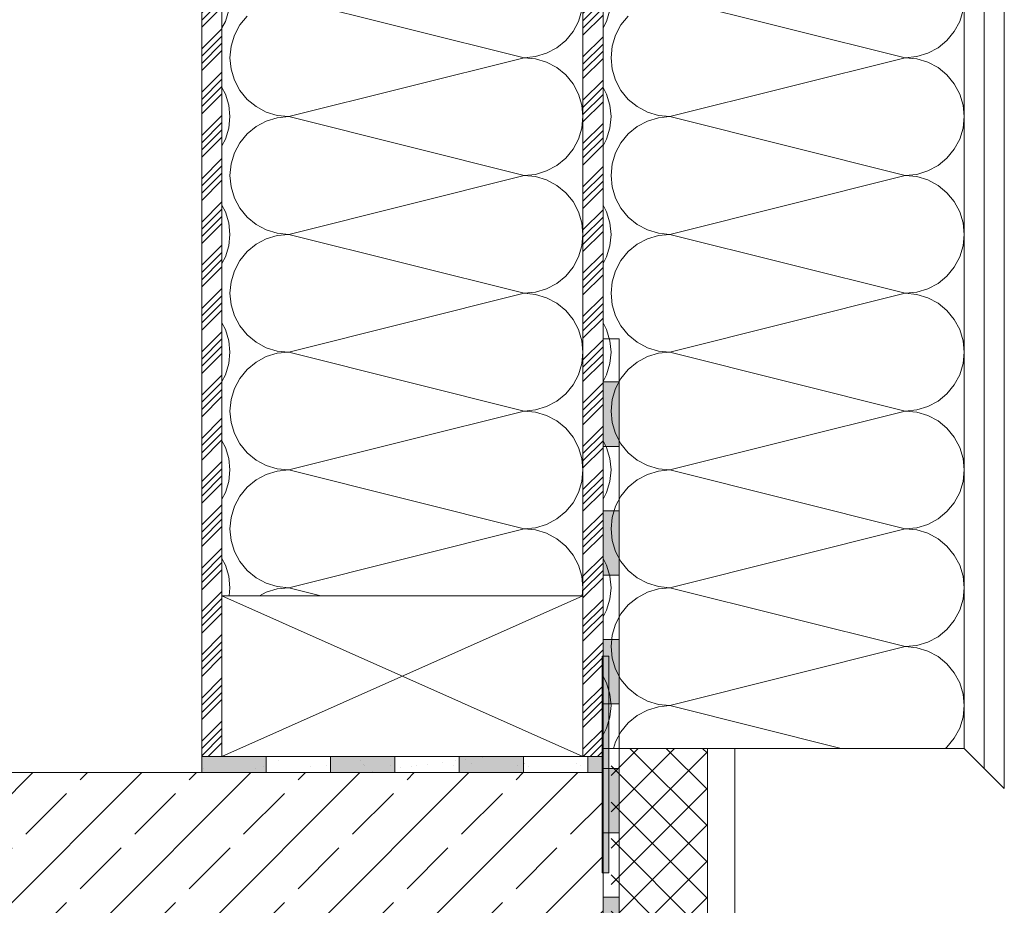
# Model space of a CAD drawing. Units: metres. Extents: x -13.08 to -11.16, y 2.79 to 4.81.
# Drawn here: x -12.44 to -11.83, y 3.71 to 4.26 of the extents above; entities that cross this region are included whole.
import ezdxf

# ---------------------------------------------------------------- set-up
doc = ezdxf.new("R2010")
doc.units = ezdxf.units.M
doc.header["$MEASUREMENT"] = 0
for name, color, linetype in [('_Abdichtung', 7, 'Continuous'), ('Linien', 7, 'Continuous'), ('Schraffuren', 7, 'Continuous')]:
    doc.layers.add(name, color=color, linetype=linetype)
pattern_1 = [(37.5, (-13.07971, 2.78898), (-0.008, 0.244707), [0, -0.19304, 0, -0.2159, 0, -0.206375]), (7.5, (-13.0797, 2.78898), (0.22476, 0.35841), [0, -0.10414, 0, -0.17399, 0, -0.066675]), (327.5, (-13.23592, 2.78898), (0.395496, 0.00072), [0, -0.0635, 0, -0.2286, 0, -0.29845]), (317.5, (-13.23592, 2.78898), (0.38178, 0.111465), [0, -0.03175, 0, -0.14986, 0, -0.17145])]
pattern_2 = [(45, (-13.079715, 2.78898), (-0.01347038, 0.01347038), []), (45, (-13.075225, 2.78898), (-0.01347038, 0.01347038), []), (45, (-13.070735, 2.78898), (-0.01347038, 0.01347038), []), (45, (-13.066245, 2.78898), (-0.01347038, 0.01347038), [])]

# ---------------------------------------------------------------- blocks, each defined once
blk = doc.blocks.new('*X1')
at = {"layer": 'Schraffuren', "color": 2, "linetype": 'Continuous', "lineweight": 18, "true_color": 0xe6e600}
for p, q in [((-11.89138, 4.23398), (-12.03805, 4.27065)), ((-12.07751, 4.25661), (-12.07542, 4.26349)), ((-11.85751, 4.25661), (-11.85542, 4.26349)), ((-12.06398, 4.25991), (-12.06854, 4.25435)), ((-12.07971, 4.25248), (-12.07751, 4.25661)), ((-12.06854, 4.25435), (-12.07192, 4.24801)), ((-11.86089, 4.25028), (-11.85751, 4.25661)), ((-12.07192, 4.24801), (-12.07401, 4.24113)), ((-11.86545, 4.24472), (-11.86089, 4.25028)), ((-12.07401, 4.24113), (-12.07471, 4.23398)), ((-11.87735, 4.23677), (-11.87101, 4.24016)), ((-11.87101, 4.24016), (-11.86545, 4.24472)), ((-12.07471, 4.23398), (-12.07401, 4.22683)), ((-11.89138, 4.23398), (-12.03805, 4.19731)), ((-11.89138, 4.23398), (-11.88423, 4.23468)), ((-11.88423, 4.23328), (-11.89138, 4.23398)), ((-11.88423, 4.23468), (-11.87735, 4.23677)), ((-11.87735, 4.23119), (-11.88423, 4.23328)), ((-12.07401, 4.22683), (-12.07192, 4.21995)), ((-11.87101, 4.2278), (-11.87735, 4.23119)), ((-11.86545, 4.22324), (-11.87101, 4.2278)), ((-11.86089, 4.21768), (-11.86545, 4.22324)), ((-12.07751, 4.21134), (-12.07971, 4.21548)), ((-12.07192, 4.21995), (-12.06854, 4.21361)), ((-11.85751, 4.21134), (-11.86089, 4.21768)), ((-12.07542, 4.20447), (-12.07751, 4.21134)), ((-12.06854, 4.21361), (-12.06398, 4.20805)), ((-11.85542, 4.20447), (-11.85751, 4.21134)), ((-12.07471, 4.19731), (-12.07542, 4.20447)), ((-12.06398, 4.20805), (-12.05842, 4.20349)), ((-12.05842, 4.20349), (-12.05208, 4.2001)), ((-11.85471, 4.19731), (-11.85542, 4.20447)), ((-12.07542, 4.19016), (-12.07471, 4.19731)), ((-12.05208, 4.2001), (-12.0452, 4.19802)), ((-12.0452, 4.19661), (-12.05208, 4.19452)), ((-12.0452, 4.19802), (-12.03805, 4.19731)), ((-12.03805, 4.19731), (-12.0452, 4.19661)), ((-11.89138, 4.16065), (-12.03805, 4.19731)), ((-11.85542, 4.19016), (-11.85471, 4.19731)), ((-12.07751, 4.18328), (-12.07542, 4.19016)), ((-12.05842, 4.19113), (-12.06398, 4.18657)), ((-12.05208, 4.19452), (-12.05842, 4.19113)), ((-11.85751, 4.18328), (-11.85542, 4.19016)), ((-12.06398, 4.18657), (-12.06854, 4.18102)), ((-12.07971, 4.17915), (-12.07751, 4.18328)), ((-12.06854, 4.18102), (-12.07192, 4.17468)), ((-11.86089, 4.17694), (-11.85751, 4.18328)), ((-12.07192, 4.17468), (-12.07401, 4.1678)), ((-11.86545, 4.17139), (-11.86089, 4.17694)), ((-12.07401, 4.1678), (-12.07471, 4.16065)), ((-11.87735, 4.16344), (-11.87101, 4.16683)), ((-11.87101, 4.16683), (-11.86545, 4.17139)), ((-12.07471, 4.16065), (-12.07401, 4.15349)), ((-11.89138, 4.16065), (-12.03805, 4.12398)), ((-11.89138, 4.16065), (-11.88423, 4.16135)), ((-11.88423, 4.15994), (-11.89138, 4.16065)), ((-11.88423, 4.16135), (-11.87735, 4.16344)), ((-11.87735, 4.15786), (-11.88423, 4.15994)), ((-12.07401, 4.15349), (-12.07192, 4.14661)), ((-11.87101, 4.15447), (-11.87735, 4.15786)), ((-11.86545, 4.14991), (-11.87101, 4.15447)), ((-11.86089, 4.14435), (-11.86545, 4.14991)), ((-12.07751, 4.13801), (-12.07971, 4.14214)), ((-12.07192, 4.14661), (-12.06854, 4.14028)), ((-11.85751, 4.13801), (-11.86089, 4.14435)), ((-12.07542, 4.13113), (-12.07751, 4.13801)), ((-12.06854, 4.14028), (-12.06398, 4.13472)), ((-12.06398, 4.13472), (-12.05842, 4.13016)), ((-11.85542, 4.13113), (-11.85751, 4.13801)), ((-12.07471, 4.12398), (-12.07542, 4.13113)), ((-12.05842, 4.13016), (-12.05208, 4.12677)), ((-11.85471, 4.12398), (-11.85542, 4.13113)), ((-12.07542, 4.11683), (-12.07471, 4.12398)), ((-12.05208, 4.12677), (-12.0452, 4.12468)), ((-12.0452, 4.12328), (-12.05208, 4.12119)), ((-12.0452, 4.12468), (-12.03805, 4.12398)), ((-12.03805, 4.12398), (-12.0452, 4.12328)), ((-11.89138, 4.08731), (-12.03805, 4.12398)), ((-11.85542, 4.11683), (-11.85471, 4.12398)), ((-12.07751, 4.10995), (-12.07542, 4.11683)), ((-12.05842, 4.1178), (-12.06398, 4.11324)), ((-12.05208, 4.12119), (-12.05842, 4.1178)), ((-11.85751, 4.10995), (-11.85542, 4.11683)), ((-12.06398, 4.11324), (-12.06854, 4.10768)), ((-12.07971, 4.10582), (-12.07751, 4.10995)), ((-12.06854, 4.10768), (-12.07192, 4.10134)), ((-11.86089, 4.10361), (-11.85751, 4.10995)), ((-12.07192, 4.10134), (-12.07401, 4.09447)), ((-11.87101, 4.09349), (-11.86545, 4.09805)), ((-11.86545, 4.09805), (-11.86089, 4.10361)), ((-12.07401, 4.09447), (-12.07471, 4.08731)), ((-11.87735, 4.0901), (-11.87101, 4.09349)), ((-12.07471, 4.08731), (-12.07401, 4.08016)), ((-11.89138, 4.08731), (-12.03805, 4.05065)), ((-11.89138, 4.08731), (-11.88423, 4.08802)), ((-11.88423, 4.08661), (-11.89138, 4.08731)), ((-11.88423, 4.08802), (-11.87735, 4.0901)), ((-11.87735, 4.08452), (-11.88423, 4.08661)), ((-12.07401, 4.08016), (-12.07192, 4.07328)), ((-11.87101, 4.08113), (-11.87735, 4.08452)), ((-11.86545, 4.07657), (-11.87101, 4.08113)), ((-11.86089, 4.07102), (-11.86545, 4.07657)), ((-12.07751, 4.06468), (-12.07971, 4.06881)), ((-12.07192, 4.07328), (-12.06854, 4.06694)), ((-11.85751, 4.06468), (-11.86089, 4.07102)), ((-12.07542, 4.0578), (-12.07751, 4.06468)), ((-12.06854, 4.06694), (-12.06398, 4.06139)), ((-12.06398, 4.06139), (-12.05842, 4.05683)), ((-11.85542, 4.0578), (-11.85751, 4.06468)), ((-12.07471, 4.05065), (-12.07542, 4.0578)), ((-12.05842, 4.05683), (-12.05208, 4.05344)), ((-11.85471, 4.05065), (-11.85542, 4.0578)), ((-12.07542, 4.04349), (-12.07471, 4.05065)), ((-12.05208, 4.05344), (-12.0452, 4.05135)), ((-12.0452, 4.04994), (-12.05208, 4.04786)), ((-12.0452, 4.05135), (-12.03805, 4.05065)), ((-12.03805, 4.05065), (-12.0452, 4.04994)), ((-11.89138, 4.01398), (-12.03805, 4.05065)), ((-11.85542, 4.04349), (-11.85471, 4.05065)), ((-12.07751, 4.03661), (-12.07542, 4.04349)), ((-12.05842, 4.04447), (-12.06398, 4.03991)), ((-12.05208, 4.04786), (-12.05842, 4.04447)), ((-11.85751, 4.03661), (-11.85542, 4.04349)), ((-12.07971, 4.03248), (-12.07751, 4.03661)), ((-12.06398, 4.03991), (-12.06854, 4.03435)), ((-11.86089, 4.03028), (-11.85751, 4.03661)), ((-12.06854, 4.03435), (-12.07192, 4.02801)), ((-12.07192, 4.02801), (-12.07401, 4.02113)), ((-11.87101, 4.02016), (-11.86545, 4.02472)), ((-11.86545, 4.02472), (-11.86089, 4.03028)), ((-12.07401, 4.02113), (-12.07471, 4.01398)), ((-11.87735, 4.01677), (-11.87101, 4.02016)), ((-12.07471, 4.01398), (-12.07401, 4.00683)), ((-11.89138, 4.01398), (-12.03805, 3.97731)), ((-11.89138, 4.01398), (-11.88423, 4.01468)), ((-11.88423, 4.01328), (-11.89138, 4.01398)), ((-11.88423, 4.01468), (-11.87735, 4.01677)), ((-11.87735, 4.01119), (-11.88423, 4.01328)), ((-12.07401, 4.00683), (-12.07192, 3.99995)), ((-11.87101, 4.0078), (-11.87735, 4.01119)), ((-11.86545, 4.00324), (-11.87101, 4.0078)), ((-12.07192, 3.99995), (-12.06854, 3.99361)), ((-11.86089, 3.99768), (-11.86545, 4.00324)), ((-12.07751, 3.99134), (-12.07971, 3.99548)), ((-12.06854, 3.99361), (-12.06398, 3.98805)), ((-11.85751, 3.99134), (-11.86089, 3.99768)), ((-12.07542, 3.98447), (-12.07751, 3.99134)), ((-12.06398, 3.98805), (-12.05842, 3.98349)), ((-11.85542, 3.98447), (-11.85751, 3.99134)), ((-12.07471, 3.97731), (-12.07542, 3.98447)), ((-12.05842, 3.98349), (-12.05208, 3.9801)), ((-11.85471, 3.97731), (-11.85542, 3.98447)), ((-12.07542, 3.97016), (-12.07471, 3.97731)), ((-12.05208, 3.9801), (-12.0452, 3.97802)), ((-12.0452, 3.97661), (-12.05208, 3.97452)), ((-12.0452, 3.97802), (-12.03805, 3.97731)), ((-12.03805, 3.97731), (-12.0452, 3.97661)), ((-11.89138, 3.94065), (-12.03805, 3.97731)), ((-11.85542, 3.97016), (-11.85471, 3.97731)), ((-12.07751, 3.96328), (-12.07542, 3.97016)), ((-12.05842, 3.97113), (-12.06398, 3.96657)), ((-12.05208, 3.97452), (-12.05842, 3.97113)), ((-11.85751, 3.96328), (-11.85542, 3.97016)), ((-12.07971, 3.95915), (-12.07751, 3.96328)), ((-12.06398, 3.96657), (-12.06854, 3.96102)), ((-11.86089, 3.95694), (-11.85751, 3.96328)), ((-12.06854, 3.96102), (-12.07192, 3.95468)), ((-11.86545, 3.95139), (-11.86089, 3.95694)), ((-12.07192, 3.95468), (-12.07401, 3.9478)), ((-11.87101, 3.94683), (-11.86545, 3.95139)), ((-12.07401, 3.9478), (-12.07471, 3.94065)), ((-11.87735, 3.94344), (-11.87101, 3.94683)), ((-12.07471, 3.94065), (-12.07401, 3.93349)), ((-11.89138, 3.94065), (-12.03805, 3.90398)), ((-11.89138, 3.94065), (-11.88423, 3.94135)), ((-11.88423, 3.93994), (-11.89138, 3.94065)), ((-11.88423, 3.94135), (-11.87735, 3.94344)), ((-11.87735, 3.93786), (-11.88423, 3.93994)), ((-12.07401, 3.93349), (-12.07192, 3.92661)), ((-11.87101, 3.93447), (-11.87735, 3.93786)), ((-11.86545, 3.92991), (-11.87101, 3.93447)), ((-12.07192, 3.92661), (-12.06854, 3.92028)), ((-11.86089, 3.92435), (-11.86545, 3.92991)), ((-12.07751, 3.91801), (-12.07971, 3.92214)), ((-12.06854, 3.92028), (-12.06398, 3.91472)), ((-11.85751, 3.91801), (-11.86089, 3.92435)), ((-12.07542, 3.91113), (-12.07751, 3.91801)), ((-12.06398, 3.91472), (-12.05842, 3.91016)), ((-11.85542, 3.91113), (-11.85751, 3.91801)), ((-12.07471, 3.90398), (-12.07542, 3.91113)), ((-12.05842, 3.91016), (-12.05208, 3.90677)), ((-11.85471, 3.90398), (-11.85542, 3.91113)), ((-12.07542, 3.89683), (-12.07471, 3.90398)), ((-12.05208, 3.90677), (-12.0452, 3.90468)), ((-12.0452, 3.90328), (-12.05208, 3.90119)), ((-12.0452, 3.90468), (-12.03805, 3.90398)), ((-12.03805, 3.90398), (-12.0452, 3.90328)), ((-11.89138, 3.86731), (-12.03805, 3.90398)), ((-11.85542, 3.89683), (-11.85471, 3.90398)), ((-12.07751, 3.88995), (-12.07542, 3.89683)), ((-12.05842, 3.8978), (-12.06398, 3.89324)), ((-12.05208, 3.90119), (-12.05842, 3.8978)), ((-11.85751, 3.88995), (-11.85542, 3.89683)), ((-12.07971, 3.88582), (-12.07751, 3.88995)), ((-12.06398, 3.89324), (-12.06854, 3.88768)), ((-11.86089, 3.88361), (-11.85751, 3.88995)), ((-12.06854, 3.88768), (-12.07192, 3.88134)), ((-11.86545, 3.87805), (-11.86089, 3.88361)), ((-12.07192, 3.88134), (-12.07401, 3.87447)), ((-11.87101, 3.87349), (-11.86545, 3.87805)), ((-12.07401, 3.87447), (-12.07471, 3.86731)), ((-11.87735, 3.8701), (-11.87101, 3.87349)), ((-12.07471, 3.86731), (-12.07401, 3.86016)), ((-11.89138, 3.86731), (-12.03805, 3.83065)), ((-11.89138, 3.86731), (-11.88423, 3.86802)), ((-11.88423, 3.86661), (-11.89138, 3.86731)), ((-11.88423, 3.86802), (-11.87735, 3.8701)), ((-11.87735, 3.86452), (-11.88423, 3.86661)), ((-12.07401, 3.86016), (-12.07192, 3.85328)), ((-11.87101, 3.86113), (-11.87735, 3.86452)), ((-11.86545, 3.85657), (-11.87101, 3.86113)), ((-12.07192, 3.85328), (-12.06854, 3.84694)), ((-11.86089, 3.85102), (-11.86545, 3.85657)), ((-12.07751, 3.84468), (-12.07971, 3.84881)), ((-12.06854, 3.84694), (-12.06398, 3.84139)), ((-11.85751, 3.84468), (-11.86089, 3.85102)), ((-12.07542, 3.8378), (-12.07751, 3.84468)), ((-12.06398, 3.84139), (-12.05842, 3.83683)), ((-11.85542, 3.8378), (-11.85751, 3.84468)), ((-12.07471, 3.83065), (-12.07542, 3.8378)), ((-12.05842, 3.83683), (-12.05208, 3.83344)), ((-11.85471, 3.83065), (-11.85542, 3.8378)), ((-12.07542, 3.82349), (-12.07471, 3.83065)), ((-12.05208, 3.83344), (-12.0452, 3.83135)), ((-12.0452, 3.82994), (-12.05208, 3.82786)), ((-12.0452, 3.83135), (-12.03805, 3.83065)), ((-12.03805, 3.83065), (-12.0452, 3.82994)), ((-11.93138, 3.80398), (-12.03805, 3.83065)), ((-11.85542, 3.82349), (-11.85471, 3.83065)), ((-12.07751, 3.81661), (-12.07542, 3.82349)), ((-12.05842, 3.82447), (-12.06398, 3.81991)), ((-12.05208, 3.82786), (-12.05842, 3.82447)), ((-11.85751, 3.81661), (-11.85542, 3.82349)), ((-12.07971, 3.81248), (-12.07751, 3.81661)), ((-12.06398, 3.81991), (-12.06854, 3.81435)), ((-11.86089, 3.81028), (-11.85751, 3.81661)), ((-12.06854, 3.81435), (-12.07192, 3.80801)), ((-11.86545, 3.80472), (-11.86089, 3.81028)), ((-12.07192, 3.80801), (-12.07315, 3.80398)), ((-11.86636, 3.80398), (-11.86545, 3.80472))]:
    blk.add_line(p, q, dxfattribs=at)
blk = doc.blocks.new('*X2')
at = {"layer": 'Schraffuren', "color": 2, "linetype": 'Continuous', "lineweight": 18, "true_color": 0xe6e600}
for p, q in [((-12.12888, 4.23398), (-12.27555, 4.27065)), ((-12.31501, 4.25661), (-12.31292, 4.26349)), ((-12.09501, 4.25661), (-12.09292, 4.26349)), ((-12.30148, 4.25991), (-12.30604, 4.25435)), ((-12.31721, 4.25248), (-12.31501, 4.25661)), ((-12.30604, 4.25435), (-12.30942, 4.24801)), ((-12.09839, 4.25028), (-12.09501, 4.25661)), ((-12.30942, 4.24801), (-12.31151, 4.24113)), ((-12.10295, 4.24472), (-12.09839, 4.25028)), ((-12.31151, 4.24113), (-12.31221, 4.23398)), ((-12.11485, 4.23677), (-12.10851, 4.24016)), ((-12.10851, 4.24016), (-12.10295, 4.24472)), ((-12.31221, 4.23398), (-12.31151, 4.22683)), ((-12.12888, 4.23398), (-12.27555, 4.19731)), ((-12.12888, 4.23398), (-12.12173, 4.23468)), ((-12.12173, 4.23328), (-12.12888, 4.23398)), ((-12.12173, 4.23468), (-12.11485, 4.23677)), ((-12.11485, 4.23119), (-12.12173, 4.23328)), ((-12.31151, 4.22683), (-12.30942, 4.21995)), ((-12.10851, 4.2278), (-12.11485, 4.23119)), ((-12.10295, 4.22324), (-12.10851, 4.2278)), ((-12.09839, 4.21768), (-12.10295, 4.22324)), ((-12.31501, 4.21134), (-12.31721, 4.21548)), ((-12.30942, 4.21995), (-12.30604, 4.21361)), ((-12.09501, 4.21134), (-12.09839, 4.21768)), ((-12.31292, 4.20447), (-12.31501, 4.21134)), ((-12.30604, 4.21361), (-12.30148, 4.20805)), ((-12.09292, 4.20447), (-12.09501, 4.21134)), ((-12.31221, 4.19731), (-12.31292, 4.20447)), ((-12.30148, 4.20805), (-12.29592, 4.20349)), ((-12.29592, 4.20349), (-12.28958, 4.2001)), ((-12.09221, 4.19731), (-12.09292, 4.20447)), ((-12.31292, 4.19016), (-12.31221, 4.19731)), ((-12.28958, 4.2001), (-12.2827, 4.19802)), ((-12.2827, 4.19661), (-12.28958, 4.19452)), ((-12.2827, 4.19802), (-12.27555, 4.19731)), ((-12.27555, 4.19731), (-12.2827, 4.19661)), ((-12.12888, 4.16065), (-12.27555, 4.19731)), ((-12.09292, 4.19016), (-12.09221, 4.19731)), ((-12.31501, 4.18328), (-12.31292, 4.19016)), ((-12.29592, 4.19113), (-12.30148, 4.18657)), ((-12.28958, 4.19452), (-12.29592, 4.19113)), ((-12.09501, 4.18328), (-12.09292, 4.19016)), ((-12.30148, 4.18657), (-12.30604, 4.18102)), ((-12.31721, 4.17915), (-12.31501, 4.18328)), ((-12.30604, 4.18102), (-12.30942, 4.17468)), ((-12.09839, 4.17694), (-12.09501, 4.18328)), ((-12.30942, 4.17468), (-12.31151, 4.1678)), ((-12.10295, 4.17139), (-12.09839, 4.17694)), ((-12.31151, 4.1678), (-12.31221, 4.16065)), ((-12.11485, 4.16344), (-12.10851, 4.16683)), ((-12.10851, 4.16683), (-12.10295, 4.17139)), ((-12.31221, 4.16065), (-12.31151, 4.15349)), ((-12.12888, 4.16065), (-12.27555, 4.12398)), ((-12.12888, 4.16065), (-12.12173, 4.16135)), ((-12.12173, 4.15994), (-12.12888, 4.16065)), ((-12.12173, 4.16135), (-12.11485, 4.16344)), ((-12.11485, 4.15786), (-12.12173, 4.15994)), ((-12.31151, 4.15349), (-12.30942, 4.14661)), ((-12.10851, 4.15447), (-12.11485, 4.15786)), ((-12.10295, 4.14991), (-12.10851, 4.15447)), ((-12.09839, 4.14435), (-12.10295, 4.14991)), ((-12.31501, 4.13801), (-12.31721, 4.14214)), ((-12.30942, 4.14661), (-12.30604, 4.14028)), ((-12.09501, 4.13801), (-12.09839, 4.14435)), ((-12.31292, 4.13113), (-12.31501, 4.13801)), ((-12.30604, 4.14028), (-12.30148, 4.13472)), ((-12.30148, 4.13472), (-12.29592, 4.13016)), ((-12.09292, 4.13113), (-12.09501, 4.13801)), ((-12.31221, 4.12398), (-12.31292, 4.13113)), ((-12.29592, 4.13016), (-12.28958, 4.12677)), ((-12.09221, 4.12398), (-12.09292, 4.13113)), ((-12.31292, 4.11683), (-12.31221, 4.12398)), ((-12.28958, 4.12677), (-12.2827, 4.12468)), ((-12.2827, 4.12328), (-12.28958, 4.12119)), ((-12.2827, 4.12468), (-12.27555, 4.12398)), ((-12.27555, 4.12398), (-12.2827, 4.12328)), ((-12.12888, 4.08731), (-12.27555, 4.12398)), ((-12.09292, 4.11683), (-12.09221, 4.12398)), ((-12.31501, 4.10995), (-12.31292, 4.11683)), ((-12.29592, 4.1178), (-12.30148, 4.11324)), ((-12.28958, 4.12119), (-12.29592, 4.1178)), ((-12.09501, 4.10995), (-12.09292, 4.11683)), ((-12.30148, 4.11324), (-12.30604, 4.10768)), ((-12.31721, 4.10582), (-12.31501, 4.10995)), ((-12.30604, 4.10768), (-12.30942, 4.10134)), ((-12.09839, 4.10361), (-12.09501, 4.10995)), ((-12.30942, 4.10134), (-12.31151, 4.09447)), ((-12.10851, 4.09349), (-12.10295, 4.09805)), ((-12.10295, 4.09805), (-12.09839, 4.10361)), ((-12.31151, 4.09447), (-12.31221, 4.08731)), ((-12.11485, 4.0901), (-12.10851, 4.09349)), ((-12.31221, 4.08731), (-12.31151, 4.08016)), ((-12.12888, 4.08731), (-12.27555, 4.05065)), ((-12.12888, 4.08731), (-12.12173, 4.08802)), ((-12.12173, 4.08661), (-12.12888, 4.08731)), ((-12.12173, 4.08802), (-12.11485, 4.0901)), ((-12.11485, 4.08452), (-12.12173, 4.08661)), ((-12.31151, 4.08016), (-12.30942, 4.07328)), ((-12.10851, 4.08113), (-12.11485, 4.08452)), ((-12.10295, 4.07657), (-12.10851, 4.08113)), ((-12.09839, 4.07102), (-12.10295, 4.07657)), ((-12.31501, 4.06468), (-12.31721, 4.06881)), ((-12.30942, 4.07328), (-12.30604, 4.06694)), ((-12.09501, 4.06468), (-12.09839, 4.07102)), ((-12.31292, 4.0578), (-12.31501, 4.06468)), ((-12.30604, 4.06694), (-12.30148, 4.06139)), ((-12.30148, 4.06139), (-12.29592, 4.05683)), ((-12.09292, 4.0578), (-12.09501, 4.06468)), ((-12.31221, 4.05065), (-12.31292, 4.0578)), ((-12.29592, 4.05683), (-12.28958, 4.05344)), ((-12.09221, 4.05065), (-12.09292, 4.0578)), ((-12.31292, 4.04349), (-12.31221, 4.05065)), ((-12.28958, 4.05344), (-12.2827, 4.05135)), ((-12.2827, 4.04994), (-12.28958, 4.04786)), ((-12.2827, 4.05135), (-12.27555, 4.05065)), ((-12.27555, 4.05065), (-12.2827, 4.04994)), ((-12.12888, 4.01398), (-12.27555, 4.05065)), ((-12.09292, 4.04349), (-12.09221, 4.05065)), ((-12.31501, 4.03661), (-12.31292, 4.04349)), ((-12.29592, 4.04447), (-12.30148, 4.03991)), ((-12.28958, 4.04786), (-12.29592, 4.04447)), ((-12.09501, 4.03661), (-12.09292, 4.04349)), ((-12.31721, 4.03248), (-12.31501, 4.03661)), ((-12.30148, 4.03991), (-12.30604, 4.03435)), ((-12.09839, 4.03028), (-12.09501, 4.03661)), ((-12.30604, 4.03435), (-12.30942, 4.02801)), ((-12.30942, 4.02801), (-12.31151, 4.02113)), ((-12.10851, 4.02016), (-12.10295, 4.02472)), ((-12.10295, 4.02472), (-12.09839, 4.03028)), ((-12.31151, 4.02113), (-12.31221, 4.01398)), ((-12.11485, 4.01677), (-12.10851, 4.02016)), ((-12.31221, 4.01398), (-12.31151, 4.00683)), ((-12.12888, 4.01398), (-12.27555, 3.97731)), ((-12.12888, 4.01398), (-12.12173, 4.01468)), ((-12.12173, 4.01328), (-12.12888, 4.01398)), ((-12.12173, 4.01468), (-12.11485, 4.01677)), ((-12.11485, 4.01119), (-12.12173, 4.01328)), ((-12.31151, 4.00683), (-12.30942, 3.99995)), ((-12.10851, 4.0078), (-12.11485, 4.01119)), ((-12.10295, 4.00324), (-12.10851, 4.0078)), ((-12.30942, 3.99995), (-12.30604, 3.99361)), ((-12.09839, 3.99768), (-12.10295, 4.00324)), ((-12.31501, 3.99134), (-12.31721, 3.99548)), ((-12.30604, 3.99361), (-12.30148, 3.98805)), ((-12.09501, 3.99134), (-12.09839, 3.99768)), ((-12.31292, 3.98447), (-12.31501, 3.99134)), ((-12.30148, 3.98805), (-12.29592, 3.98349)), ((-12.09292, 3.98447), (-12.09501, 3.99134)), ((-12.31221, 3.97731), (-12.31292, 3.98447)), ((-12.29592, 3.98349), (-12.28958, 3.9801)), ((-12.09221, 3.97731), (-12.09292, 3.98447)), ((-12.31292, 3.97016), (-12.31221, 3.97731)), ((-12.28958, 3.9801), (-12.2827, 3.97802)), ((-12.2827, 3.97661), (-12.28958, 3.97452)), ((-12.2827, 3.97802), (-12.27555, 3.97731)), ((-12.27555, 3.97731), (-12.2827, 3.97661)), ((-12.12888, 3.94065), (-12.27555, 3.97731)), ((-12.09292, 3.97016), (-12.09221, 3.97731)), ((-12.31501, 3.96328), (-12.31292, 3.97016)), ((-12.29592, 3.97113), (-12.30148, 3.96657)), ((-12.28958, 3.97452), (-12.29592, 3.97113)), ((-12.09501, 3.96328), (-12.09292, 3.97016)), ((-12.31721, 3.95915), (-12.31501, 3.96328)), ((-12.30148, 3.96657), (-12.30604, 3.96102)), ((-12.09839, 3.95694), (-12.09501, 3.96328)), ((-12.30604, 3.96102), (-12.30942, 3.95468)), ((-12.10295, 3.95139), (-12.09839, 3.95694)), ((-12.30942, 3.95468), (-12.31151, 3.9478)), ((-12.10851, 3.94683), (-12.10295, 3.95139)), ((-12.31151, 3.9478), (-12.31221, 3.94065)), ((-12.11485, 3.94344), (-12.10851, 3.94683)), ((-12.31221, 3.94065), (-12.31151, 3.93349)), ((-12.12888, 3.94065), (-12.27555, 3.90398)), ((-12.12888, 3.94065), (-12.12173, 3.94135)), ((-12.12173, 3.93994), (-12.12888, 3.94065)), ((-12.12173, 3.94135), (-12.11485, 3.94344)), ((-12.11485, 3.93786), (-12.12173, 3.93994)), ((-12.31151, 3.93349), (-12.30942, 3.92661)), ((-12.10851, 3.93447), (-12.11485, 3.93786)), ((-12.10295, 3.92991), (-12.10851, 3.93447)), ((-12.30942, 3.92661), (-12.30604, 3.92028)), ((-12.09839, 3.92435), (-12.10295, 3.92991)), ((-12.31501, 3.91801), (-12.31721, 3.92214)), ((-12.30604, 3.92028), (-12.30148, 3.91472)), ((-12.09501, 3.91801), (-12.09839, 3.92435)), ((-12.31292, 3.91113), (-12.31501, 3.91801)), ((-12.30148, 3.91472), (-12.29592, 3.91016)), ((-12.09292, 3.91113), (-12.09501, 3.91801)), ((-12.31221, 3.90398), (-12.31292, 3.91113)), ((-12.29592, 3.91016), (-12.28958, 3.90677)), ((-12.09221, 3.90398), (-12.09292, 3.91113)), ((-12.31271, 3.89898), (-12.31221, 3.90398)), ((-12.28958, 3.90677), (-12.2827, 3.90468)), ((-12.2827, 3.90328), (-12.28958, 3.90119)), ((-12.2827, 3.90468), (-12.27555, 3.90398)), ((-12.27555, 3.90398), (-12.2827, 3.90328)), ((-12.25555, 3.89898), (-12.27555, 3.90398)), ((-12.09271, 3.89898), (-12.09221, 3.90398)), ((-12.28958, 3.90119), (-12.29371, 3.89898))]:
    blk.add_line(p, q, dxfattribs=at)
blk = doc.blocks.new('Abdichtung 23[1]_1', base_point=(-12.06971, 2.78898))
at = {"layer": '_Abdichtung', "linetype": 'Continuous', "lineweight": 13}
for points in [[(-12.06971, 3.99201), (-12.06971, 4.03211), (-12.07971, 4.03211), (-12.07971, 3.99201)], [(-12.06971, 3.91181), (-12.06971, 3.95191), (-12.07971, 3.95191), (-12.07971, 3.91181)], [(-12.06971, 3.83161), (-12.06971, 3.87171), (-12.07971, 3.87171), (-12.07971, 3.83161)], [(-12.06971, 3.75141), (-12.06971, 3.79151), (-12.07971, 3.79151), (-12.07971, 3.75141)], [(-12.06971, 3.6712), (-12.06971, 3.71131), (-12.07971, 3.71131), (-12.07971, 3.6712)]]:
    blk.add_hatch(color=5, dxfattribs=at).paths.add_polyline_path(points)
at = {"layer": '_Abdichtung', "color": 5, "linetype": 'Continuous', "lineweight": 13}
for p, q in [((-12.06971, 4.05898), (-12.07971, 4.05898)), ((-12.07971, 4.05898), (-12.07971, 2.78898)), ((-12.07971, 2.78898), (-12.07971, 4.05898)), ((-12.06971, 2.78898), (-12.06971, 4.05898)), ((-12.06971, 4.03211), (-12.07971, 4.03211)), ((-12.06971, 3.99201), (-12.07971, 3.99201)), ((-12.06971, 3.95191), (-12.07971, 3.95191)), ((-12.06971, 3.91181), (-12.07971, 3.91181)), ((-12.06971, 3.87171), (-12.07971, 3.87171)), ((-12.06971, 3.83161), (-12.07971, 3.83161)), ((-12.06971, 3.79151), (-12.07971, 3.79151)), ((-12.06971, 3.75141), (-12.07971, 3.75141)), ((-12.06971, 3.71131), (-12.07971, 3.71131))]:
    blk.add_line(p, q, dxfattribs=at)
blk = doc.blocks.new('Abdichtung 23[3]_1', base_point=(-12.32971, 3.78898))
at = {"layer": '_Abdichtung', "linetype": 'Continuous', "lineweight": 13}
for points in [[(-12.32971, 3.78898), (-12.28961, 3.78898), (-12.28961, 3.79898), (-12.32971, 3.79898)], [(-12.24951, 3.78898), (-12.20941, 3.78898), (-12.20941, 3.79898), (-12.24951, 3.79898)], [(-12.16931, 3.78898), (-12.12921, 3.78898), (-12.12921, 3.79898), (-12.16931, 3.79898)], [(-12.08911, 3.78898), (-12.07971, 3.78898), (-12.07971, 3.79898), (-12.08911, 3.79898)]]:
    blk.add_hatch(color=5, dxfattribs=at).paths.add_polyline_path(points)
at = {"layer": '_Abdichtung', "color": 5, "linetype": 'Continuous', "lineweight": 13}
for p, q in [((-12.07971, 3.79898), (-12.32971, 3.79898)), ((-12.32971, 3.79898), (-12.32971, 3.78898)), ((-12.32971, 3.79898), (-12.07971, 3.79898)), ((-12.28961, 3.78898), (-12.28961, 3.79898)), ((-12.24951, 3.78898), (-12.24951, 3.79898)), ((-12.20941, 3.78898), (-12.20941, 3.79898)), ((-12.16931, 3.78898), (-12.16931, 3.79898)), ((-12.12921, 3.78898), (-12.12921, 3.79898)), ((-12.08911, 3.78898), (-12.08911, 3.79898)), ((-12.07971, 3.78898), (-12.07971, 3.79898)), ((-12.32971, 3.78898), (-12.07971, 3.78898))]:
    blk.add_line(p, q, dxfattribs=at)

msp = doc.modelspace()

# ---------------------------------------------------------------- hatches: boundary and pattern name
at = {"layer": 'Linien', "linetype": 'Continuous', "lineweight": 5}
h = msp.add_hatch(dxfattribs=at)
h.set_pattern_fill('ANSI34_0001', style=0, pattern_type=2)
h.set_pattern_definition(pattern_2)
h.paths.add_polyline_path([(-12.31721, 4.80898), (-12.32971, 4.80898), (-12.32971, 3.79898), (-12.31721, 3.79898)])
h = msp.add_hatch(dxfattribs=at)
h.set_pattern_fill('ANSI34_0001', style=0, pattern_type=2)
h.set_pattern_definition(pattern_2)
h.paths.add_polyline_path([(-12.07971, 4.80898), (-12.09221, 4.80898), (-12.09221, 3.79898), (-12.07971, 3.79898)])
at = {"layer": 'Linien', "linetype": 'Continuous', "lineweight": 18, "true_color": 0x5f5f5f}
h = msp.add_hatch(dxfattribs=at)
h.set_pattern_fill('AR_SAND_0001', color=251, style=0, pattern_type=2)
h.set_pattern_definition(pattern_1)
h.paths.add_polyline_path([(-12.07971, 3.79898), (-12.32971, 3.79898), (-12.32971, 3.78898), (-12.07971, 3.78898)])
h = msp.add_hatch(dxfattribs=at)
h.set_pattern_fill('AR_SAND_0001', color=251, style=0, pattern_type=2)
h.set_pattern_definition([(37.5, (-13.079715, 2.78898), (-0.00080002, 0.02447066), [0, -0.019304, 0, -0.02159, 0, -0.0206375]), (7.5, (-13.079715, 2.78898), (0.0224762, 0.03584126), [0, -0.010414, 0, -0.017399, 0, -0.0066675]), (327.5, (-13.095336, 2.78898), (0.0395496, 7.187e-05), [0, -0.00635, 0, -0.02286, 0, -0.029845]), (317.5, (-13.095336, 2.78898), (0.0381778, 0.0111465), [0, -0.003175, 0, -0.014986, 0, -0.017145])])
h.paths.add_polyline_path([(-12.07971, 3.79898), (-12.32971, 3.79898), (-12.32971, 3.78898), (-12.07971, 3.78898)])
h = msp.add_hatch(dxfattribs=at)
h.set_pattern_fill('AR_SAND_0001', color=251, style=0, pattern_type=2)
h.set_pattern_definition(pattern_1)
h.paths.add_polyline_path([(-12.07971, 3.78898), (-12.07971, 3.79898), (-12.32971, 3.79898), (-12.32971, 3.78898)])
at = {"layer": 'Schraffuren', "linetype": 'Continuous', "lineweight": 5}
for points in [[(-12.07619, 3.86148), (-12.08019, 3.86148), (-12.08019, 3.82948), (-12.07619, 3.82948)], [(-12.07619, 3.80998), (-12.08019, 3.80998), (-12.08019, 3.77798), (-12.07619, 3.77798)], [(-12.07619, 3.75848), (-12.08019, 3.75848), (-12.08019, 3.72648), (-12.07619, 3.72648)]]:
    msp.add_hatch(color=1, dxfattribs=at).paths.add_polyline_path(points)
at = {"layer": 'Schraffuren', "linetype": 'Continuous', "lineweight": 18}
for points in [[(-12.07619, 3.82948), (-12.08019, 3.82948), (-12.08019, 3.80998), (-12.07619, 3.80998)], [(-12.07619, 3.77798), (-12.08019, 3.77798), (-12.08019, 3.75848), (-12.07619, 3.75848)]]:
    msp.add_hatch(color=255, dxfattribs=at).paths.add_polyline_path(points)
at = {"layer": 'Schraffuren', "linetype": 'Continuous', "lineweight": 18, "true_color": 0xe6e600}
h = msp.add_hatch(dxfattribs=at)
h.set_pattern_fill('Dämmung__hart_1_0001', color=2, style=0, pattern_type=2)
h.set_pattern_definition([(45, (0, 0), (-0.011313708, 0.011313708), []), (135, (0, 0), (0.011313708, 0.011313708), [])])
h.paths.add_polyline_path([(-12.01471, 3.80398), (-12.07471, 3.80398), (-12.07471, 2.78898), (-12.01471, 2.78898)])
at = {"layer": 'Schraffuren', "linetype": 'Continuous', "lineweight": 15, "true_color": 0x9f9f9f}
h = msp.add_hatch(dxfattribs=at)
h.set_pattern_fill('Beton__Stahlbeton_0001', color=253, style=0, pattern_type=2)
h.set_pattern_definition([(45, (0, 0), (-0.03394113, 0.03394113), []), (45, (-0.01697, 0.01697), (-0.03394113, 0.03394113), [0.036, -0.012])])
h.paths.add_polyline_path([(-12.07971, 3.78898), (-13.07971, 3.78898), (-13.07971, 3.43898), (-12.07971, 3.43898)])

# ---------------------------------------------------------------- linework, layer by layer
at = {"layer": 'Linien', "color": 7, "linetype": 'Continuous', "lineweight": 5}
for p, q in [((-11.84221, 3.79148), (-11.84221, 4.80898)), ((-12.31721, 3.89898), (-12.09221, 3.79898)), ((-12.31721, 3.79898), (-12.09221, 3.89898)), ((-12.07971, 3.78898), (-13.07971, 3.78898)), ((-12.07971, 3.43898), (-12.07971, 3.78898))]:
    msp.add_line(p, q, dxfattribs=at)
at = {"layer": 'Linien', "color": 1, "linetype": 'Continuous', "lineweight": 5}
for p, q in [((-12.08019, 3.72648), (-12.08019, 3.86148)), ((-12.07619, 3.86148), (-12.08019, 3.86148)), ((-12.07619, 3.72648), (-12.07619, 3.86148)), ((-12.08019, 3.72648), (-12.07619, 3.72648))]:
    msp.add_line(p, q, dxfattribs=at)
at = {"layer": 'Linien', "color": 7, "linetype": 'Continuous', "lineweight": 5}
for points in [[(-12.31721, 3.79898), (-12.32971, 3.79898), (-12.32971, 4.80898), (-12.31721, 4.80898)], [(-12.07971, 3.79898), (-12.09221, 3.79898), (-12.09221, 4.80898), (-12.07971, 4.80898)], [(-12.31721, 3.79898), (-12.09221, 3.79898), (-12.09221, 3.89898), (-12.31721, 3.89898)], [(-12.06973, 3.80398), (-12.01471, 3.80398), (-12.01471, 2.78898), (-12.06973, 2.78898)], [(-12.01471, 3.3024), (-12.01471, 3.80398), (-11.99771, 3.80398), (-11.99771, 3.33771)], [(-12.07971, 3.78898), (-12.32971, 3.78898), (-12.32971, 3.79898), (-12.07971, 3.79898)], [(-12.07971, 3.79898), (-12.32971, 3.79898), (-12.07971, 3.79898)]]:
    msp.add_lwpolyline(points, close=True, dxfattribs=at)
for points in [[(-12.09221, 4.80898), (-12.09221, 3.89898), (-12.31721, 3.89898), (-12.31721, 4.80898)], [(-11.85471, 4.80898), (-11.85471, 3.80398), (-12.07971, 3.80398), (-12.07971, 4.80898)], [(-11.85471, 4.80898), (-11.85471, 3.80398), (-11.82971, 3.77898), (-11.82971, 4.80898)]]:
    msp.add_lwpolyline(points, dxfattribs=at)

# ---------------------------------------------------------------- block references
at = {"layer": '_Abdichtung', "color": 5, "linetype": 'Continuous', "lineweight": 13}
for name, p in [('Abdichtung 23[1]_1', (-12.06971, 2.78898)), ('Abdichtung 23[3]_1', (-12.32971, 3.78898))]:
    msp.add_blockref(name, p, dxfattribs=at)
at = {"layer": 'Schraffuren', "color": 2, "linetype": 'Continuous', "lineweight": 18, "true_color": 0xe6e600}
for name in ['*X2', '*X1']:
    msp.add_blockref(name, (0, 0), dxfattribs=at)

doc.saveas('drawing.dxf')
